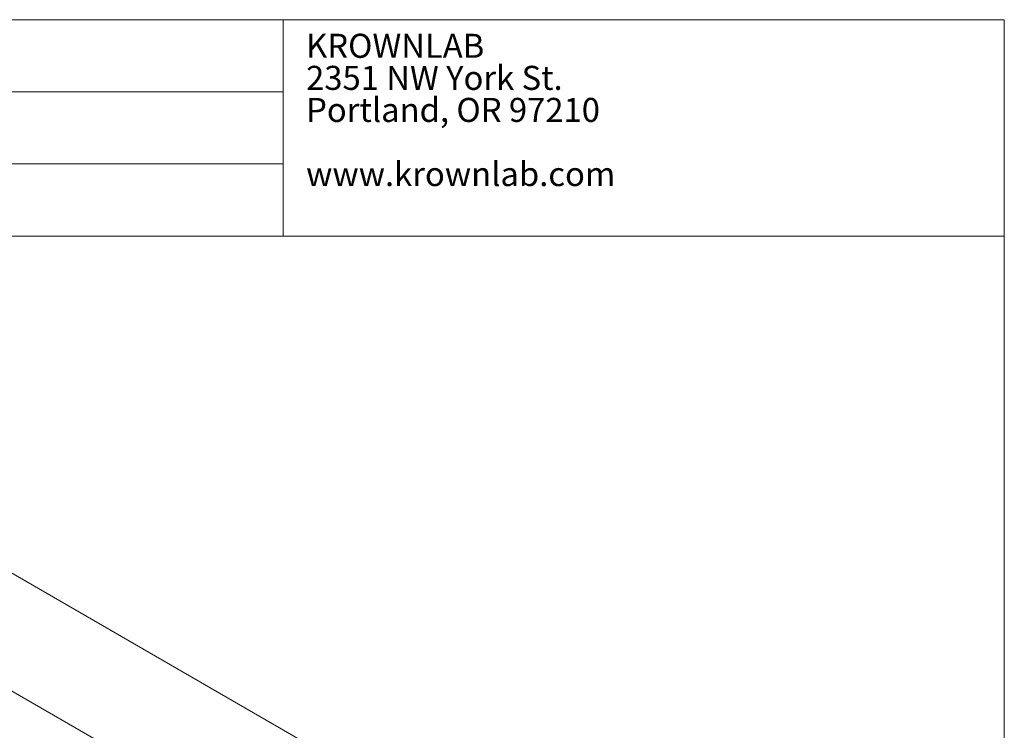
# Paper-space layout 'FACE MOUNT' of a CAD drawing. Units: inches. Extents: x 0.3 to 16.7, y 0.2 to 10.7.
# Drawn here: x 13.3 to 16.7, y 8.2 to 10.7 of the extents above; entities that cross this region are included whole.
import ezdxf

# ---------------------------------------------------------------- set-up
doc = ezdxf.new("R2010")
doc.units = ezdxf.units.IN
doc.header["$MEASUREMENT"] = 0
doc.styles.add('SLDTEXTSTYLE0', font='TXT', dxfattribs={"width": 0.75})

# ---------------------------------------------------------------- blocks, each defined once
blk = doc.blocks.new('SW_NOTE_3')
at = {"color": 0, "linetype": 'Continuous', "lineweight": 0, "attachment_point": 1, "style": 'SLDTEXTSTYLE0'}
for s, insert, char_height in [('KROWNLAB', (0, 0.1074), 0.08333), ('2351 NW York St.', (0, -0.0037), 0.083333), ('Portland, OR 97210', (0, -0.1148), 0.083333), ('www.krownlab.com', (0, -0.337), 0.083333)]:
    blk.add_mtext(s, dxfattribs=dict(at, insert=insert, char_height=char_height))

psp = doc.layouts.new('FACE MOUNT')

# ---------------------------------------------------------------- linework, layer by layer
at = {"color": 7, "linetype": 'Continuous', "lineweight": 0}
for p, q in [((0.3299, 10.6701), (16.6701, 10.6701)), ((14.1701, 9.9201), (14.1701, 10.6701)), ((16.6701, 0.4), (16.6701, 10.6701)), ((10.3299, 10.4201), (14.1701, 10.4201)), ((14.1701, 10.1701), (10.3299, 10.1701)), ((5.3299, 9.9201), (14.1701, 9.9201)), ((14.1701, 9.9201), (16.6701, 9.9201)), ((16.308, 6.9753), (11.5351, 9.7306)), ((15.9545, 6.7712), (11.1815, 9.5265))]:
    psp.add_line(p, q, dxfattribs=at)

# ---------------------------------------------------------------- block references
psp.add_blockref('SW_NOTE_3', (14.25, 10.5139), dxfattribs=at)

doc.saveas('drawing.dxf')
